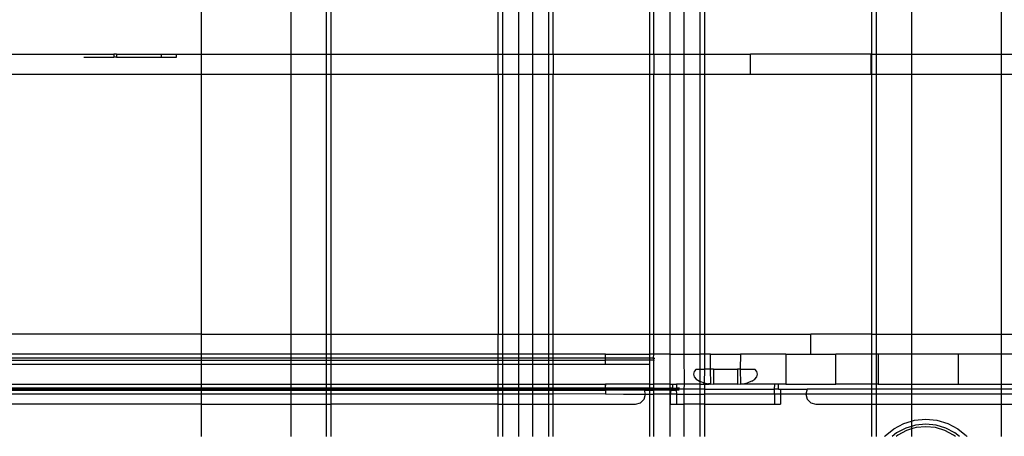
# Model space of a CAD drawing. Extents: x -69 to 69, y -32 to 32.
# Drawn here: x -4 to 0, y -18 to -17 of the extents above; entities that cross this region are included whole.
import ezdxf

# ---------------------------------------------------------------- set-up
doc = ezdxf.new("R2010")
doc.units = 0
doc.header["$MEASUREMENT"] = 0
doc.layers.get('0').update_dxf_attribs({"linetype": 'CONTINUOUS'})

msp = doc.modelspace()

# ---------------------------------------------------------------- linework, layer by layer
for p, q in [((-2.8811, -16.5628), (-2.8811, -16.8752)), ((-2.3693, -16.8752), (-2.3693, -16.5628)), ((-1.7122, -16.8752), (-1.7122, -16.5628)), ((-1.6951, -16.5628), (-1.6951, -16.8752)), ((-1.6326, -16.5628), (-1.6326, -16.8752)), ((-1.5758, -16.8752), (-1.5758, -16.5628)), ((-1.5133, -16.5628), (-1.5133, -16.8752)), ((-1.4962, -16.8752), (-1.4962, -16.5628)), ((-1.1163, -16.5628), (-1.1163, -16.8752)), ((-1.0993, -16.8752), (-1.0993, -16.5628)), ((-1.0368, -16.5628), (-1.0368, -16.8752)), ((-0.98, -16.8752), (-0.98, -16.5628)), ((-0.9174, -16.8752), (-0.9174, -16.5628)), ((-0.9004, -16.5628), (-0.9004, -16.8752)), ((-0.2433, -16.5628), (-0.2433, -16.8752)), ((0.2685, -16.8752), (0.2685, -16.5628)), ((-2.5267, -16.8752), (-2.5267, -16.6021)), ((-2.389, -16.6021), (-2.389, -16.8752)), ((-0.2236, -16.8752), (-0.2236, -16.6021)), ((-0.0858, -16.6021), (-0.0858, -16.8752)), ((-5.9548, -16.8752), (-3.2235, -16.8752)), ((-3.3416, -16.887), (-3.2235, -16.887)), ((-3.2235, -16.8752), (-3.2235, -16.887)), ((-3.2137, -16.8752), (-3.2235, -16.8752)), ((-3.2137, -16.887), (-3.2235, -16.887)), ((-3.2137, -16.8752), (-3.2137, -16.887)), ((-3.2137, -16.8752), (-3.0365, -16.8752)), ((-3.2137, -16.887), (-3.0365, -16.887)), ((-3.0365, -16.887), (-3.0365, -16.8752)), ((-3.0365, -16.8752), (-2.9775, -16.8752)), ((-3.0365, -16.887), (-2.9775, -16.887)), ((-2.9775, -16.887), (-2.9775, -16.8752)), ((-2.9775, -16.8752), (-2.8811, -16.8752)), ((-2.8811, -16.8752), (-2.8811, -16.954)), ((-2.8811, -16.8752), (-2.5267, -16.8752)), ((-2.5267, -16.8752), (-2.389, -16.8752)), ((-2.5267, -16.954), (-2.5267, -16.8752)), ((-2.389, -16.8752), (-2.3693, -16.8752)), ((-2.389, -16.8752), (-2.389, -16.954)), ((-2.3693, -16.954), (-2.3693, -16.8752)), ((-2.3693, -16.8752), (-1.7122, -16.8752)), ((-1.7122, -16.954), (-1.7122, -16.8752)), ((-1.7122, -16.8752), (-1.6951, -16.8752)), ((-1.6951, -16.8752), (-1.6326, -16.8752)), ((-1.6951, -16.8752), (-1.6951, -16.954)), ((-1.6326, -16.8752), (-1.5758, -16.8752)), ((-1.6326, -16.8752), (-1.6326, -16.954)), ((-1.5758, -16.8752), (-1.5133, -16.8752)), ((-1.5758, -16.954), (-1.5758, -16.8752)), ((-1.5133, -16.8752), (-1.4962, -16.8752)), ((-1.5133, -16.8752), (-1.5133, -16.954)), ((-1.4962, -16.8752), (-1.1163, -16.8752)), ((-1.4962, -16.8752), (-1.4962, -16.954)), ((-1.1163, -16.8752), (-1.1163, -16.954)), ((-1.1163, -16.8752), (-1.0993, -16.8752)), ((-1.0993, -16.8752), (-1.0368, -16.8752)), ((-1.0993, -16.8752), (-1.0993, -16.954)), ((-1.0368, -16.8752), (-0.98, -16.8752)), ((-1.0368, -16.8752), (-1.0368, -16.954)), ((-0.98, -16.8752), (-0.9174, -16.8752)), ((-0.98, -16.954), (-0.98, -16.8752)), ((-0.9174, -16.8752), (-0.9004, -16.8752)), ((-0.9174, -16.954), (-0.9174, -16.8752)), ((-0.9004, -16.8752), (-0.7186, -16.8752)), ((-0.9004, -16.8752), (-0.9004, -16.954)), ((-0.2462, -16.8752), (-0.7186, -16.8752)), ((-0.7186, -16.954), (-0.7186, -16.8752)), ((-0.2462, -16.8752), (-0.2433, -16.8752)), ((-0.2462, -16.8752), (-0.2462, -16.954)), ((-0.2433, -16.8752), (-0.2433, -16.954)), ((-0.2433, -16.8752), (-0.2236, -16.8752)), ((-0.2236, -16.954), (-0.2236, -16.8752)), ((-0.2236, -16.8752), (-0.0858, -16.8752)), ((-0.0858, -16.8752), (-0.0858, -16.954)), ((-0.0858, -16.8752), (0.2685, -16.8752)), ((0.2685, -16.954), (0.2685, -16.8752)), ((0.2685, -16.8752), (0.7774, -16.8752)), ((-2.8811, -16.954), (-5.9548, -16.954)), ((-2.8811, -16.954), (-2.8811, -17.9776)), ((-2.5267, -16.954), (-2.8811, -16.954)), ((-2.389, -16.954), (-2.5267, -16.954)), ((-2.5267, -17.9776), (-2.5267, -16.954)), ((-2.3693, -16.954), (-2.389, -16.954)), ((-2.389, -16.954), (-2.389, -17.9776)), ((-2.3693, -17.9776), (-2.3693, -16.954)), ((-1.7122, -16.954), (-2.3693, -16.954)), ((-1.6951, -16.954), (-1.7122, -16.954)), ((-1.7122, -16.954), (-1.7122, -17.9776)), ((-1.6326, -16.954), (-1.6951, -16.954)), ((-1.6951, -16.954), (-1.6951, -17.9776)), ((-1.5758, -16.954), (-1.6326, -16.954)), ((-1.6326, -16.954), (-1.6326, -17.9776)), ((-1.5133, -16.954), (-1.5758, -16.954)), ((-1.5758, -17.9776), (-1.5758, -16.954)), ((-1.4962, -16.954), (-1.5133, -16.954)), ((-1.5133, -16.954), (-1.5133, -17.9776)), ((-1.1163, -16.954), (-1.4962, -16.954)), ((-1.4962, -17.9776), (-1.4962, -16.954)), ((-1.1163, -16.954), (-1.1163, -17.9776)), ((-1.0993, -16.954), (-1.1163, -16.954)), ((-1.0368, -16.954), (-1.0993, -16.954)), ((-1.0993, -17.9776), (-1.0993, -16.954)), ((-0.98, -16.954), (-1.0368, -16.954)), ((-1.0368, -16.954), (-1.0368, -17.9776)), ((-0.9174, -16.954), (-0.98, -16.954)), ((-0.98, -17.9776), (-0.98, -16.954)), ((-0.9004, -16.954), (-0.9174, -16.954)), ((-0.9174, -17.9776), (-0.9174, -16.954)), ((-0.7186, -16.954), (-0.9004, -16.954)), ((-0.9004, -16.954), (-0.9004, -17.9776)), ((-0.2462, -16.954), (-0.7186, -16.954)), ((-0.2433, -16.954), (-0.2462, -16.954)), ((-0.2236, -16.954), (-0.2433, -16.954)), ((-0.2433, -16.954), (-0.2433, -17.9776)), ((-0.0858, -16.954), (-0.2236, -16.954)), ((-0.2236, -17.9776), (-0.2236, -16.954)), ((0.2685, -16.954), (-0.0858, -16.954)), ((-0.0858, -16.954), (-0.0858, -17.9776)), ((0.2685, -17.9776), (0.2685, -16.954)), ((0.7774, -16.954), (0.2685, -16.954)), ((-2.8811, -17.9776), (-6.1911, -17.9776)), ((-2.8811, -17.9776), (-2.5267, -17.9776)), ((-2.8811, -17.9776), (-2.8811, -18.0563)), ((-2.5267, -17.9776), (-2.389, -17.9776)), ((-2.5267, -18.0563), (-2.5267, -17.9776)), ((-2.389, -17.9776), (-2.3693, -17.9776)), ((-2.389, -17.9776), (-2.389, -18.0563)), ((-2.3693, -18.0563), (-2.3693, -17.9776)), ((-2.3693, -17.9776), (-1.7122, -17.9776)), ((-1.7122, -17.9776), (-1.6951, -17.9776)), ((-1.7122, -18.0563), (-1.7122, -17.9776)), ((-1.6951, -17.9776), (-1.6326, -17.9776)), ((-1.6951, -17.9776), (-1.6951, -18.0563)), ((-1.6326, -17.9776), (-1.5758, -17.9776)), ((-1.6326, -17.9776), (-1.6326, -18.0563)), ((-1.5758, -17.9776), (-1.5133, -17.9776)), ((-1.5758, -18.0563), (-1.5758, -17.9776)), ((-1.5133, -17.9776), (-1.4962, -17.9776)), ((-1.5133, -17.9776), (-1.5133, -18.0563)), ((-1.4962, -17.9776), (-1.1163, -17.9776)), ((-1.4962, -18.0563), (-1.4962, -17.9776)), ((-1.1163, -17.9776), (-1.1163, -18.0563)), ((-1.1163, -17.9776), (-1.0993, -17.9776)), ((-1.0993, -17.9776), (-1.0368, -17.9776)), ((-1.0993, -18.0563), (-1.0993, -17.9776)), ((-1.0368, -17.9776), (-0.98, -17.9776)), ((-1.0368, -17.9776), (-1.0368, -18.0563)), ((-0.98, -17.9776), (-0.9174, -17.9776)), ((-0.98, -18.0563), (-0.98, -17.9776)), ((-0.9174, -17.9776), (-0.9004, -17.9776)), ((-0.9174, -18.0563), (-0.9174, -17.9776)), ((-0.9004, -17.9776), (-0.9004, -18.0563)), ((-0.9004, -17.9776), (-0.4824, -17.9776)), ((-0.4824, -18.0563), (-0.4824, -17.9776)), ((-0.2433, -17.9776), (-0.4824, -17.9776)), ((-0.2433, -17.9776), (-0.2236, -17.9776)), ((-0.2433, -17.9776), (-0.2433, -18.0563)), ((-0.2236, -17.9776), (-0.0858, -17.9776)), ((-0.2236, -18.0563), (-0.2236, -17.9776)), ((-0.0858, -17.9776), (0.2685, -17.9776)), ((-0.0858, -17.9776), (-0.0858, -18.0563)), ((0.2685, -17.9776), (0.7774, -17.9776)), ((0.2685, -18.0563), (0.2685, -17.9776)), ((-2.8811, -18.0563), (-5.4233, -18.0563)), ((-2.8811, -18.0726), (-5.4233, -18.0726)), ((-5.4233, -18.0794), (-2.8811, -18.0794)), ((-2.5267, -18.0563), (-2.8811, -18.0563)), ((-2.8811, -18.0563), (-2.8811, -18.0726)), ((-2.5267, -18.0726), (-2.8811, -18.0726)), ((-2.8811, -18.0726), (-2.8811, -18.0794)), ((-2.8811, -18.0794), (-2.5267, -18.0794)), ((-2.8811, -18.0794), (-2.8811, -18.0957)), ((-2.389, -18.0563), (-2.5267, -18.0563)), ((-2.5267, -18.0726), (-2.5267, -18.0563)), ((-2.389, -18.0726), (-2.5267, -18.0726)), ((-2.5267, -18.0794), (-2.5267, -18.0726)), ((-2.5267, -18.0794), (-2.389, -18.0794)), ((-2.5267, -18.0957), (-2.5267, -18.0794)), ((-2.3693, -18.0563), (-2.389, -18.0563)), ((-2.389, -18.0563), (-2.389, -18.0726)), ((-2.3693, -18.0726), (-2.389, -18.0726)), ((-2.389, -18.0726), (-2.389, -18.0794)), ((-2.389, -18.0794), (-2.3693, -18.0794)), ((-2.389, -18.0794), (-2.389, -18.0957)), ((-2.3693, -18.0726), (-2.3693, -18.0563)), ((-1.7122, -18.0563), (-2.3693, -18.0563)), ((-2.3693, -18.0794), (-2.3693, -18.0726)), ((-1.7122, -18.0726), (-2.3693, -18.0726)), ((-2.3693, -18.0794), (-1.7122, -18.0794)), ((-2.3693, -18.0957), (-2.3693, -18.0794)), ((-1.6951, -18.0563), (-1.7122, -18.0563)), ((-1.7122, -18.0726), (-1.7122, -18.0563)), ((-1.6951, -18.0726), (-1.7122, -18.0726)), ((-1.7122, -18.0794), (-1.7122, -18.0726)), ((-1.7122, -18.0794), (-1.6951, -18.0794)), ((-1.7122, -18.0957), (-1.7122, -18.0794)), ((-1.6326, -18.0563), (-1.6951, -18.0563)), ((-1.6951, -18.0563), (-1.6951, -18.0726)), ((-1.6326, -18.0726), (-1.6951, -18.0726)), ((-1.6951, -18.0726), (-1.6951, -18.0794)), ((-1.6951, -18.0794), (-1.6326, -18.0794)), ((-1.6951, -18.0794), (-1.6951, -18.0957)), ((-1.5758, -18.0563), (-1.6326, -18.0563)), ((-1.6326, -18.0563), (-1.6326, -18.0726)), ((-1.5758, -18.0726), (-1.6326, -18.0726)), ((-1.6326, -18.0726), (-1.6326, -18.0794)), ((-1.6326, -18.0794), (-1.5758, -18.0794)), ((-1.6326, -18.0794), (-1.6326, -18.0957)), ((-1.5133, -18.0563), (-1.5758, -18.0563)), ((-1.5758, -18.0726), (-1.5758, -18.0563)), ((-1.5133, -18.0726), (-1.5758, -18.0726)), ((-1.5758, -18.0794), (-1.5758, -18.0726)), ((-1.5758, -18.0794), (-1.5133, -18.0794)), ((-1.5758, -18.0957), (-1.5758, -18.0794)), ((-1.4962, -18.0563), (-1.5133, -18.0563)), ((-1.5133, -18.0563), (-1.5133, -18.0726)), ((-1.4962, -18.0726), (-1.5133, -18.0726)), ((-1.5133, -18.0726), (-1.5133, -18.0794)), ((-1.5133, -18.0794), (-1.4962, -18.0794)), ((-1.5133, -18.0794), (-1.5133, -18.0957)), ((-1.2892, -18.0563), (-1.4962, -18.0563)), ((-1.4962, -18.0726), (-1.4962, -18.0563)), ((-1.2895, -18.0726), (-1.4962, -18.0726)), ((-1.4962, -18.0794), (-1.4962, -18.0726)), ((-1.4962, -18.0794), (-1.2895, -18.0794)), ((-1.4962, -18.0957), (-1.4962, -18.0794)), ((-1.2892, -18.0563), (-1.2895, -18.0586)), ((-1.2895, -18.0599), (-1.2895, -18.0586)), ((-1.2895, -18.0726), (-1.2895, -18.0599)), ((-1.2895, -18.0794), (-1.2895, -18.0726)), ((-1.1163, -18.0726), (-1.2895, -18.0726)), ((-1.1163, -18.0794), (-1.2895, -18.0794)), ((-1.2895, -18.0957), (-1.2895, -18.0794)), ((-1.2892, -18.0563), (-1.1163, -18.0563)), ((-1.0993, -18.0563), (-1.1163, -18.0563)), ((-1.1163, -18.0563), (-1.1163, -18.0726)), ((-1.1163, -18.0726), (-1.1163, -18.0794)), ((-1.1002, -18.0726), (-1.1163, -18.0726)), ((-1.1163, -18.0794), (-1.1161, -18.0957)), ((-1.0993, -18.0794), (-1.1163, -18.0794)), ((-1.1002, -18.0726), (-1.0993, -18.0563)), ((-1.1002, -18.0726), (-1.0955, -18.0726)), ((-1.0993, -18.0794), (-1.1002, -18.0726)), ((-1.0368, -18.0563), (-1.0993, -18.0563)), ((-1.0967, -18.0794), (-1.0993, -18.0794)), ((-1.0993, -18.1744), (-1.0993, -18.0794)), ((-1.0368, -18.0563), (-0.98, -18.0563)), ((-1.0368, -18.0563), (-1.0368, -18.1744)), ((-0.9793, -18.1744), (-0.98, -18.0563)), ((-0.98, -18.0563), (-0.9174, -18.0563)), ((-0.9174, -18.1154), (-0.9174, -18.0563)), ((-0.9004, -18.0563), (-0.9174, -18.0563)), ((-0.9004, -18.0563), (-0.9004, -18.1154)), ((-0.8761, -18.0563), (-0.9004, -18.0563)), ((-0.8761, -18.0563), (-0.758, -18.0563)), ((-0.8761, -18.1154), (-0.8761, -18.0563)), ((-0.758, -18.0563), (-0.7593, -18.1154)), ((-0.5808, -18.0563), (-0.758, -18.0563)), ((-0.5808, -18.0563), (-0.5808, -18.1744)), ((-0.5808, -18.0563), (-0.4824, -18.0563)), ((-0.4824, -18.0563), (-0.384, -18.0563)), ((-0.2433, -18.0563), (-0.384, -18.0563)), ((-0.384, -18.1744), (-0.384, -18.0563)), ((-0.2433, -18.0563), (-0.2433, -18.1744)), ((-0.2236, -18.0563), (-0.2433, -18.0563)), ((-0.2164, -18.0563), (-0.2236, -18.0563)), ((-0.2236, -18.1744), (-0.2236, -18.0563)), ((-0.2164, -18.0563), (-0.2164, -18.1744)), ((-0.0858, -18.0563), (-0.2164, -18.0563)), ((0.0986, -18.0563), (-0.0858, -18.0563)), ((-0.0858, -18.0563), (-0.0858, -18.1744)), ((0.0986, -18.1744), (0.0986, -18.0563)), ((0.2685, -18.0563), (0.0986, -18.0563)), ((0.2685, -18.1744), (0.2685, -18.0563)), ((0.7558, -18.0563), (0.2685, -18.0563)), ((-5.4233, -18.0957), (-2.8811, -18.0957)), ((-2.8811, -18.0957), (-2.5267, -18.0957)), ((-2.8811, -18.0957), (-2.8811, -18.1744)), ((-2.5267, -18.0957), (-2.389, -18.0957)), ((-2.5267, -18.1744), (-2.5267, -18.0957)), ((-2.389, -18.0957), (-2.3693, -18.0957)), ((-2.389, -18.0957), (-2.389, -18.1744)), ((-2.3693, -18.1744), (-2.3693, -18.0957)), ((-2.3693, -18.0957), (-1.7122, -18.0957)), ((-1.7122, -18.0957), (-1.6951, -18.0957)), ((-1.7122, -18.1744), (-1.7122, -18.0957)), ((-1.6951, -18.0957), (-1.6326, -18.0957)), ((-1.6951, -18.0957), (-1.6951, -18.1744)), ((-1.6326, -18.0957), (-1.5758, -18.0957)), ((-1.6326, -18.0957), (-1.6326, -18.1744)), ((-1.5758, -18.0957), (-1.5133, -18.0957)), ((-1.5758, -18.1744), (-1.5758, -18.0957)), ((-1.5133, -18.0957), (-1.4962, -18.0957)), ((-1.5133, -18.0957), (-1.5133, -18.1744)), ((-1.4962, -18.0957), (-1.2895, -18.0957)), ((-1.4962, -18.1744), (-1.4962, -18.0957)), ((-1.2895, -18.0957), (-1.1161, -18.0957)), ((-1.1161, -18.0957), (-1.1163, -18.1744)), ((-0.9403, -18.1249), (-0.943, -18.1351)), ((-0.9325, -18.1154), (-0.9403, -18.1249)), ((-0.9325, -18.1154), (-0.9174, -18.1154)), ((-0.9174, -18.1639), (-0.9174, -18.1154)), ((-0.9174, -18.1154), (-0.9004, -18.1154)), ((-0.9004, -18.1154), (-0.9013, -18.1696)), ((-0.8761, -18.1154), (-0.9004, -18.1154)), ((-0.8754, -18.1737), (-0.8761, -18.1154)), ((-0.8643, -18.1154), (-0.8761, -18.1154)), ((-0.8643, -18.1154), (-0.8643, -18.1744)), ((-0.8643, -18.1154), (-0.7698, -18.1154)), ((-0.7593, -18.1154), (-0.7698, -18.1154)), ((-0.7698, -18.1154), (-0.7698, -18.1744)), ((-0.7593, -18.1154), (-0.7587, -18.1737)), ((-0.7593, -18.1154), (-0.7016, -18.1154)), ((-0.6937, -18.1249), (-0.7016, -18.1154)), ((-0.6911, -18.1351), (-0.6937, -18.1249)), ((-0.943, -18.1351), (-0.9403, -18.1452)), ((-0.9403, -18.1452), (-0.9325, -18.1547)), ((-0.9325, -18.1547), (-0.92, -18.1629)), ((-0.92, -18.1629), (-0.9174, -18.1639)), ((-0.9174, -18.1744), (-0.9174, -18.1639)), ((-0.9037, -18.1691), (-0.9174, -18.1639)), ((-0.7141, -18.1629), (-0.7304, -18.1691)), ((-0.7141, -18.1629), (-0.7016, -18.1547)), ((-0.7016, -18.1547), (-0.6937, -18.1452)), ((-0.6937, -18.1452), (-0.6911, -18.1351)), ((-5.3332, -18.1744), (-2.8811, -18.1744)), ((-2.8811, -18.1907), (-5.3332, -18.1907)), ((-5.2221, -18.1975), (-2.8811, -18.1975)), ((-5.2212, -18.1941), (-2.8811, -18.1941)), ((-2.8811, -18.1744), (-2.5267, -18.1744)), ((-2.8811, -18.1744), (-2.8811, -18.1907)), ((-2.5267, -18.1907), (-2.8811, -18.1907)), ((-2.8811, -18.1907), (-2.8811, -18.1941)), ((-2.5267, -18.1941), (-2.8811, -18.1941)), ((-2.8811, -18.1941), (-2.8811, -18.1975)), ((-2.8811, -18.1975), (-2.5267, -18.1975)), ((-2.8811, -18.1975), (-2.8811, -18.2138)), ((-2.5267, -18.1744), (-2.389, -18.1744)), ((-2.5267, -18.1907), (-2.5267, -18.1744)), ((-2.389, -18.1907), (-2.5267, -18.1907)), ((-2.5267, -18.1941), (-2.5267, -18.1907)), ((-2.389, -18.1941), (-2.5267, -18.1941)), ((-2.5267, -18.1975), (-2.5267, -18.1941)), ((-2.5267, -18.1975), (-2.389, -18.1975)), ((-2.5267, -18.2138), (-2.5267, -18.1975)), ((-2.389, -18.1744), (-2.3693, -18.1744)), ((-2.389, -18.1744), (-2.389, -18.1907)), ((-2.3693, -18.1907), (-2.389, -18.1907)), ((-2.389, -18.1907), (-2.389, -18.1941)), ((-2.3693, -18.1941), (-2.389, -18.1941)), ((-2.389, -18.1941), (-2.389, -18.1975)), ((-2.389, -18.1975), (-2.3693, -18.1975)), ((-2.389, -18.1975), (-2.389, -18.2138)), ((-2.3693, -18.1907), (-2.3693, -18.1744)), ((-2.3693, -18.1744), (-1.7122, -18.1744)), ((-2.3693, -18.1941), (-2.3693, -18.1907)), ((-1.7122, -18.1907), (-2.3693, -18.1907)), ((-2.3693, -18.1975), (-2.3693, -18.1941)), ((-1.7122, -18.1941), (-2.3693, -18.1941)), ((-2.3693, -18.2138), (-2.3693, -18.1975)), ((-2.3693, -18.1975), (-1.7122, -18.1975)), ((-1.7122, -18.1744), (-1.6951, -18.1744)), ((-1.7122, -18.1907), (-1.7122, -18.1744)), ((-1.6951, -18.1907), (-1.7122, -18.1907)), ((-1.7122, -18.1941), (-1.7122, -18.1907)), ((-1.6951, -18.1941), (-1.7122, -18.1941)), ((-1.7122, -18.1975), (-1.7122, -18.1941)), ((-1.7122, -18.1975), (-1.6951, -18.1975)), ((-1.7122, -18.2138), (-1.7122, -18.1975)), ((-1.6951, -18.1744), (-1.6951, -18.1907)), ((-1.6951, -18.1744), (-1.6326, -18.1744)), ((-1.6326, -18.1907), (-1.6951, -18.1907)), ((-1.6951, -18.1907), (-1.6951, -18.1941)), ((-1.6326, -18.1941), (-1.6951, -18.1941)), ((-1.6951, -18.1941), (-1.6951, -18.1975)), ((-1.6951, -18.1975), (-1.6326, -18.1975)), ((-1.6951, -18.1975), (-1.6951, -18.2138)), ((-1.6326, -18.1744), (-1.5758, -18.1744)), ((-1.6326, -18.1744), (-1.6326, -18.1907)), ((-1.5758, -18.1907), (-1.6326, -18.1907)), ((-1.6326, -18.1907), (-1.6326, -18.1941)), ((-1.5758, -18.1941), (-1.6326, -18.1941)), ((-1.6326, -18.1941), (-1.6326, -18.1975)), ((-1.6326, -18.1975), (-1.5758, -18.1975)), ((-1.6326, -18.1975), (-1.6326, -18.2138)), ((-1.5758, -18.1744), (-1.5133, -18.1744)), ((-1.5758, -18.1907), (-1.5758, -18.1744)), ((-1.5133, -18.1907), (-1.5758, -18.1907)), ((-1.5758, -18.1941), (-1.5758, -18.1907)), ((-1.5133, -18.1941), (-1.5758, -18.1941)), ((-1.5758, -18.1975), (-1.5758, -18.1941)), ((-1.5758, -18.1975), (-1.5133, -18.1975)), ((-1.5758, -18.2138), (-1.5758, -18.1975)), ((-1.5133, -18.1744), (-1.4962, -18.1744)), ((-1.5133, -18.1744), (-1.5133, -18.1907)), ((-1.4962, -18.1907), (-1.5133, -18.1907)), ((-1.5133, -18.1907), (-1.5133, -18.1941)), ((-1.4962, -18.1941), (-1.5133, -18.1941)), ((-1.5133, -18.1941), (-1.5133, -18.1975)), ((-1.5133, -18.1975), (-1.4962, -18.1975)), ((-1.5133, -18.1975), (-1.5133, -18.2138)), ((-1.4962, -18.1744), (-1.2892, -18.1744)), ((-1.4962, -18.1907), (-1.4962, -18.1744)), ((-1.2895, -18.1907), (-1.4962, -18.1907)), ((-1.4962, -18.1941), (-1.4962, -18.1907)), ((-1.2895, -18.1941), (-1.4962, -18.1941)), ((-1.4962, -18.1975), (-1.4962, -18.1941)), ((-1.4962, -18.1975), (-1.2895, -18.1975)), ((-1.4962, -18.2138), (-1.4962, -18.1975)), ((-1.2892, -18.1744), (-1.2895, -18.1767)), ((-1.2895, -18.1767), (-1.2895, -18.179)), ((-1.2895, -18.178), (-1.2895, -18.1767)), ((-1.2895, -18.179), (-1.2895, -18.178)), ((-1.2895, -18.1823), (-1.2895, -18.179)), ((-1.2895, -18.1849), (-1.2895, -18.1823)), ((-1.2895, -18.1877), (-1.2895, -18.1849)), ((-1.2895, -18.1907), (-1.2895, -18.1877)), ((-1.2895, -18.1907), (-1.2895, -18.1941)), ((-1.1163, -18.1907), (-1.2895, -18.1907)), ((-1.2895, -18.1941), (-1.2895, -18.1975)), ((-1.1373, -18.1941), (-1.2895, -18.1941)), ((-1.1364, -18.1975), (-1.2895, -18.1975)), ((-1.2895, -18.1975), (-1.2895, -18.2129)), ((-1.1163, -18.1744), (-1.2892, -18.1744)), ((-1.1163, -18.1941), (-1.1373, -18.1941)), ((-1.1364, -18.1975), (-1.1373, -18.1941)), ((-1.132, -18.2138), (-1.1364, -18.1975)), ((-1.1364, -18.1975), (-1.1163, -18.1975)), ((-1.1163, -18.1744), (-1.0993, -18.1744)), ((-1.1163, -18.1744), (-1.1163, -18.1907)), ((-1.0993, -18.1907), (-1.1163, -18.1907)), ((-1.1163, -18.1907), (-1.1163, -18.1941)), ((-1.1163, -18.1941), (-1.1163, -18.1975)), ((-1.0993, -18.1941), (-1.1163, -18.1941)), ((-1.1163, -18.1975), (-1.0993, -18.1975)), ((-1.1163, -18.1975), (-1.1163, -18.2138)), ((-1.0993, -18.1907), (-1.0993, -18.1744)), ((-1.0368, -18.1744), (-1.0993, -18.1744)), ((-1.0993, -18.1941), (-1.0993, -18.1907)), ((-1.0993, -18.1907), (-1.0368, -18.1907)), ((-1.0993, -18.1975), (-1.0993, -18.1941)), ((-1.0993, -18.1941), (-1.0368, -18.1941)), ((-1.0993, -18.2138), (-1.0993, -18.1975)), ((-1.0368, -18.1975), (-1.0993, -18.1975)), ((-1.0368, -18.1744), (-1.0368, -18.1907)), ((-1.0368, -18.1744), (-1.0253, -18.1744)), ((-1.0368, -18.1907), (-1.0368, -18.1941)), ((-1.0253, -18.1907), (-1.0368, -18.1907)), ((-1.0336, -18.1941), (-1.0368, -18.1941)), ((-1.0368, -18.1941), (-1.0368, -18.1975)), ((-1.0368, -18.1975), (-1.0329, -18.1975)), ((-1.0368, -18.1975), (-1.0368, -18.2138)), ((-1.0336, -18.1941), (-1.0329, -18.1975)), ((-1.0336, -18.1941), (-1.0253, -18.1941)), ((-1.0329, -18.1975), (-1.0336, -18.2089)), ((-1.0329, -18.1975), (-1.0097, -18.1975)), ((-1.0253, -18.1907), (-1.0253, -18.1744)), ((-1.0253, -18.1744), (-1.0109, -18.1744)), ((-1.0253, -18.1907), (-1.0253, -18.1941)), ((-1.0253, -18.1907), (-1.01, -18.1907)), ((-1.0098, -18.1941), (-1.0253, -18.1941)), ((-0.9793, -18.1744), (-1.0109, -18.1744)), ((-1.0109, -18.1744), (-1.01, -18.1907)), ((-1.01, -18.1907), (-1.0098, -18.1941)), ((-0.9985, -18.1907), (-1.01, -18.1907)), ((-1.0098, -18.1941), (-1.0097, -18.1975)), ((-0.98, -18.1941), (-1.0098, -18.1941)), ((-0.9997, -18.1975), (-1.0097, -18.1975)), ((-1.0088, -18.2138), (-1.0097, -18.1975)), ((-0.98, -18.1941), (-0.9793, -18.1744)), ((-0.98, -18.2138), (-0.98, -18.1941)), ((-0.9174, -18.1941), (-0.98, -18.1941)), ((-0.9174, -18.1744), (-0.9793, -18.1744)), ((-0.9174, -18.1941), (-0.9174, -18.1744)), ((-0.9174, -18.1744), (-0.9008, -18.1744)), ((-0.9004, -18.1941), (-0.9174, -18.1941)), ((-0.9174, -18.2138), (-0.9174, -18.1941)), ((-0.9037, -18.1691), (-0.9013, -18.1696)), ((-0.9013, -18.1696), (-0.9008, -18.1744)), ((-0.9013, -18.1696), (-0.8847, -18.1731)), ((-0.9008, -18.1744), (-0.9004, -18.1941)), ((-0.9008, -18.1744), (-0.8824, -18.1744)), ((-0.9004, -18.1941), (-0.9004, -18.2138)), ((-0.9004, -18.1941), (-0.6242, -18.1941)), ((-0.8824, -18.1744), (-0.8847, -18.1731)), ((-0.8789, -18.1735), (-0.8847, -18.1731)), ((-0.88, -18.1744), (-0.8824, -18.1744)), ((-0.8789, -18.1735), (-0.88, -18.1744)), ((-0.8789, -18.1735), (-0.8777, -18.1735)), ((-0.8789, -18.1735), (-0.8761, -18.1744)), ((-0.8777, -18.1735), (-0.8761, -18.1744)), ((-0.8761, -18.1744), (-0.8754, -18.1737)), ((-0.8754, -18.1737), (-0.8643, -18.1744)), ((-0.7698, -18.1744), (-0.8643, -18.1744)), ((-0.7698, -18.1744), (-0.7587, -18.1737)), ((-0.7587, -18.1737), (-0.758, -18.1744)), ((-0.758, -18.1744), (-0.7564, -18.1735)), ((-0.7564, -18.1735), (-0.7552, -18.1735)), ((-0.7541, -18.1744), (-0.7564, -18.1735)), ((-0.7552, -18.1735), (-0.7494, -18.1731)), ((-0.7541, -18.1744), (-0.7552, -18.1735)), ((-0.6232, -18.1744), (-0.7541, -18.1744)), ((-0.7494, -18.1731), (-0.7304, -18.1691)), ((-0.6253, -18.2138), (-0.6242, -18.1941)), ((-0.6242, -18.1941), (-0.6232, -18.1744)), ((-0.6088, -18.1941), (-0.6242, -18.1941)), ((-0.6088, -18.1744), (-0.6232, -18.1744)), ((-0.5808, -18.1744), (-0.6088, -18.1744)), ((-0.6088, -18.1941), (-0.6088, -18.1744)), ((-0.6088, -18.1941), (-0.6005, -18.1941)), ((-0.6005, -18.1941), (-0.4968, -18.1941)), ((-0.6005, -18.1941), (-0.6005, -18.2138)), ((-0.5808, -18.1744), (-0.384, -18.1744)), ((-0.4968, -18.1941), (-0.5021, -18.2138)), ((-0.2433, -18.1941), (-0.4968, -18.1941)), ((-0.2433, -18.1744), (-0.384, -18.1744)), ((-0.2433, -18.1744), (-0.2433, -18.1941)), ((-0.2236, -18.1744), (-0.2433, -18.1744)), ((-0.2236, -18.1941), (-0.2433, -18.1941)), ((-0.2433, -18.1941), (-0.2433, -18.2138)), ((-0.2236, -18.1941), (-0.2236, -18.1744)), ((-0.2164, -18.1744), (-0.2236, -18.1744)), ((-0.2236, -18.2138), (-0.2236, -18.1941)), ((-0.0858, -18.1941), (-0.2236, -18.1941)), ((-0.2164, -18.1744), (-0.0858, -18.1744)), ((-0.0858, -18.1744), (0.0986, -18.1744)), ((-0.0858, -18.1744), (-0.0858, -18.1941)), ((-0.0858, -18.1941), (-0.0858, -18.2138)), ((0.2685, -18.1941), (-0.0858, -18.1941)), ((0.0986, -18.1744), (0.2685, -18.1744)), ((0.2685, -18.1941), (0.2685, -18.1744)), ((0.2685, -18.1744), (0.6544, -18.1744)), ((0.2685, -18.2138), (0.2685, -18.1941)), ((0.6445, -18.1941), (0.2685, -18.1941)), ((-2.8811, -18.2138), (-5.2265, -18.2138)), ((-2.5267, -18.2138), (-2.8811, -18.2138)), ((-2.8811, -18.2138), (-2.8811, -18.2532)), ((-2.389, -18.2138), (-2.5267, -18.2138)), ((-2.5267, -18.2532), (-2.5267, -18.2138)), ((-2.3693, -18.2138), (-2.389, -18.2138)), ((-2.389, -18.2138), (-2.389, -18.2532)), ((-1.7122, -18.2138), (-2.3693, -18.2138)), ((-2.3693, -18.2532), (-2.3693, -18.2138)), ((-1.6951, -18.2138), (-1.7122, -18.2138)), ((-1.7122, -18.2532), (-1.7122, -18.2138)), ((-1.6326, -18.2138), (-1.6951, -18.2138)), ((-1.6951, -18.2138), (-1.6951, -18.2532)), ((-1.5758, -18.2138), (-1.6326, -18.2138)), ((-1.6326, -18.2138), (-1.6326, -18.2532)), ((-1.5133, -18.2138), (-1.5758, -18.2138)), ((-1.5758, -18.2532), (-1.5758, -18.2138)), ((-1.4962, -18.2138), (-1.5133, -18.2138)), ((-1.5133, -18.2138), (-1.5133, -18.2532)), ((-1.2895, -18.2129), (-1.4962, -18.2138)), ((-1.4962, -18.2532), (-1.4962, -18.2138)), ((-1.2895, -18.2129), (-1.219, -18.2138)), ((-1.219, -18.2138), (-1.132, -18.2138)), ((-1.1517, -18.2479), (-1.1373, -18.2335)), ((-1.1373, -18.2335), (-1.132, -18.2138)), ((-1.132, -18.2138), (-1.1163, -18.2138)), ((-1.1163, -18.2138), (-1.0993, -18.2138)), ((-1.1163, -18.2138), (-1.1163, -18.3811)), ((-1.0993, -18.3811), (-1.0993, -18.2138)), ((-1.0368, -18.2138), (-1.0993, -18.2138)), ((-1.0336, -18.2138), (-1.0368, -18.2138)), ((-1.0368, -18.2138), (-1.0368, -18.3811)), ((-1.0336, -18.2089), (-1.0336, -18.2138)), ((-1.0088, -18.2138), (-1.0336, -18.2138)), ((-1.0336, -18.2532), (-1.0336, -18.2138)), ((-1.0088, -18.2138), (-0.98, -18.2138)), ((-1.0088, -18.2532), (-1.0088, -18.2138)), ((-0.98, -18.2138), (-0.9174, -18.2138)), ((-0.98, -18.2532), (-0.98, -18.2138)), ((-0.9174, -18.2532), (-0.9174, -18.2138)), ((-0.9174, -18.2138), (-0.9004, -18.2138)), ((-0.9004, -18.2138), (-0.9004, -18.2532)), ((-0.6253, -18.2138), (-0.9004, -18.2138)), ((-0.6005, -18.2138), (-0.6253, -18.2138)), ((-0.6253, -18.2138), (-0.6253, -18.2532)), ((-0.5021, -18.2138), (-0.6005, -18.2138)), ((-0.6005, -18.2138), (-0.6005, -18.2532)), ((-0.5021, -18.2138), (-0.4968, -18.2335)), ((-0.2433, -18.2138), (-0.5021, -18.2138)), ((-0.4968, -18.2335), (-0.4824, -18.2479)), ((-0.2433, -18.2138), (-0.2433, -18.2532)), ((-0.2236, -18.2138), (-0.2433, -18.2138)), ((-0.2236, -18.2532), (-0.2236, -18.2138)), ((-0.0858, -18.2138), (-0.2236, -18.2138)), ((-0.0858, -18.2138), (-0.0858, -18.2532)), ((0.2685, -18.2138), (-0.0858, -18.2138)), ((0.2685, -18.2532), (0.2685, -18.2138)), ((0.6349, -18.2138), (0.2685, -18.2138)), ((-2.8811, -18.2532), (-5.1871, -18.2532)), ((-2.8811, -18.2532), (-2.5267, -18.2532)), ((-2.8811, -18.2532), (-2.8811, -18.3811)), ((-2.5267, -18.2532), (-2.389, -18.2532)), ((-2.5267, -18.3811), (-2.5267, -18.2532)), ((-2.389, -18.2532), (-2.3693, -18.2532)), ((-2.389, -18.2532), (-2.389, -18.3811)), ((-2.3693, -18.3811), (-2.3693, -18.2532)), ((-1.7122, -18.2532), (-2.3693, -18.2532)), ((-1.7122, -18.2532), (-1.6951, -18.2532)), ((-1.7122, -18.3811), (-1.7122, -18.2532)), ((-1.6951, -18.2532), (-1.6326, -18.2532)), ((-1.6951, -18.2532), (-1.6951, -18.3811)), ((-1.6326, -18.2532), (-1.5758, -18.2532)), ((-1.6326, -18.2532), (-1.6326, -18.3811)), ((-1.5758, -18.2532), (-1.5133, -18.2532)), ((-1.5758, -18.3811), (-1.5758, -18.2532)), ((-1.5133, -18.2532), (-1.4962, -18.2532)), ((-1.5133, -18.2532), (-1.5133, -18.3811)), ((-1.4962, -18.2532), (-1.1714, -18.2532)), ((-1.4962, -18.3811), (-1.4962, -18.2532)), ((-1.1714, -18.2532), (-1.1517, -18.2479)), ((-1.0336, -18.2532), (-1.0088, -18.2532)), ((-1.0088, -18.2532), (-0.98, -18.2532)), ((-0.98, -18.3811), (-0.98, -18.2532)), ((-0.9174, -18.2532), (-0.98, -18.2532)), ((-0.9174, -18.3811), (-0.9174, -18.2532)), ((-0.9004, -18.2532), (-0.9174, -18.2532)), ((-0.9004, -18.2532), (-0.9004, -18.3811)), ((-0.9004, -18.2532), (-0.6253, -18.2532)), ((-0.6253, -18.2532), (-0.6005, -18.2532)), ((-0.4824, -18.2479), (-0.4627, -18.2532)), ((-0.4627, -18.2532), (-0.2433, -18.2532)), ((-0.2433, -18.2532), (-0.2236, -18.2532)), ((-0.2433, -18.2532), (-0.2433, -18.3811)), ((-0.2236, -18.3811), (-0.2236, -18.2532)), ((-0.2236, -18.2532), (-0.0858, -18.2532)), ((-0.0858, -18.2532), (-0.0858, -18.3202)), ((-0.0858, -18.2532), (0.2685, -18.2532)), ((0.2685, -18.3811), (0.2685, -18.2532)), ((0.2685, -18.2532), (0.6196, -18.2532)), ((-0.1163, -18.3295), (-0.0858, -18.3202)), ((-0.0858, -18.3202), (-0.0738, -18.3166)), ((-0.0858, -18.3202), (-0.0858, -18.3407)), ((-0.0738, -18.3166), (-0.0296, -18.3122)), ((-0.0296, -18.3122), (0.0145, -18.3166)), ((0.0145, -18.3166), (0.057, -18.3295)), ((-0.1897, -18.3785), (-0.1554, -18.3504)), ((-0.1554, -18.3504), (-0.1163, -18.3295)), ((-0.1087, -18.3476), (-0.1445, -18.3667)), ((-0.105, -18.3567), (-0.139, -18.3749)), ((-0.0858, -18.3407), (-0.1087, -18.3476)), ((-0.0858, -18.3509), (-0.105, -18.3567)), ((-0.07, -18.3359), (-0.0858, -18.3407)), ((-0.0858, -18.3407), (-0.0858, -18.3509)), ((-0.068, -18.3455), (-0.0858, -18.3509)), ((-0.0858, -18.3509), (-0.0858, -18.3811)), ((-0.0296, -18.3319), (-0.07, -18.3359)), ((-0.0296, -18.3418), (-0.068, -18.3455)), ((0.0107, -18.3359), (-0.0296, -18.3319)), ((0.0088, -18.3455), (-0.0296, -18.3418)), ((0.0457, -18.3567), (0.0088, -18.3455)), ((0.0495, -18.3476), (0.0107, -18.3359)), ((0.0797, -18.3749), (0.0457, -18.3567)), ((0.0852, -18.3667), (0.0495, -18.3476)), ((0.057, -18.3295), (0.0961, -18.3504)), ((0.0961, -18.3504), (0.1304, -18.3785)), ((-0.1918, -18.3811), (-0.1897, -18.3785)), ((-0.1445, -18.3667), (-0.162, -18.3811)), ((-0.139, -18.3749), (-0.1466, -18.3811)), ((0.0873, -18.3811), (0.0797, -18.3749)), ((0.1027, -18.3811), (0.0852, -18.3667)), ((0.1304, -18.3785), (0.1325, -18.3811))]:
    msp.add_line(p, q)

doc.saveas('drawing.dxf')
